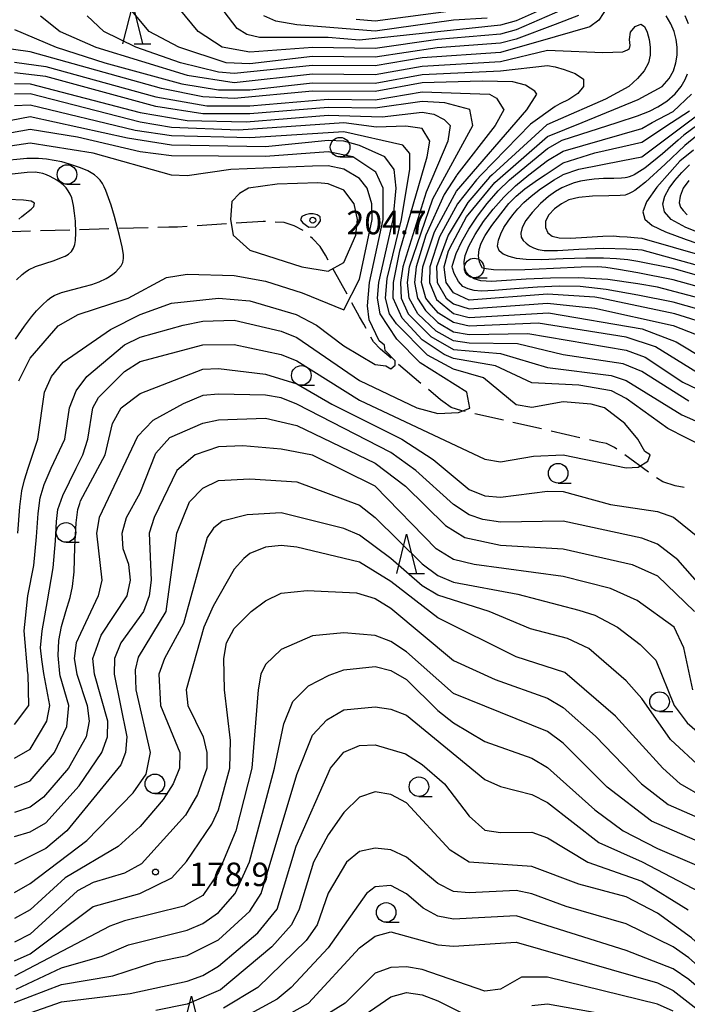
# Model space of a CAD drawing. Units: metres. Extents: x -46055 to -43747, y -141091 to -139373.
# Drawn here: x -44853 to -44768, y -140300 to -140174 of the extents above; entities that cross this region are included whole.
import ezdxf

# ---------------------------------------------------------------- set-up
doc = ezdxf.new("R2010")
doc.units = ezdxf.units.M
doc.header["$LTSCALE"] = 2.5
doc.layers.get('0').update_dxf_attribs({"linetype": 'CONTINUOUS'})
for name, color, linetype in [('2103000', 7, 'CONTINUOUS'), ('6331000', 7, 'CONTINUOUS'), ('6332000', 7, 'CONTINUOUS'), ('7101000', 7, 'CONTINUOUS'), ('7102000', 7, 'CONTINUOUS'), ('7312000', 7, 'CONTINUOUS')]:
    doc.layers.add(name, color=color, linetype=linetype)
doc.styles.add('Dm_Anotation', font='txt')

# ---------------------------------------------------------------- blocks, each defined once
blk = doc.blocks.new('633100')
at = {"color": 0, "linetype": 'ByBlock', "lineweight": -2}
blk.add_lwpolyline([(0, -0.5), (0.67, -0.5)], dxfattribs=at)
blk.add_circle((0, 0), 0.5, dxfattribs=at)
blk = doc.blocks.new('633200')
at = {"color": 0, "linetype": 'ByBlock', "lineweight": -2}
for points in [[(-0.5, -1), (0, 1), (0.5, -1)], [(0.08, -1), (0.92, -1)]]:
    blk.add_lwpolyline(points, dxfattribs=at)
blk = doc.blocks.new('731200')
at = {"color": 0, "linetype": 'ByBlock', "lineweight": -2}
blk.add_circle((0, 0), 0.15, dxfattribs=at)

msp = doc.modelspace()

# ---------------------------------------------------------------- linework, layer by layer
at = {"layer": '2103000', "linetype": 'Continuous'}
for points in [[(-44836.97, -140201.04), (-44840.72, -140201.15)], [(-44834.31, -140200.96), (-44835.72, -140201)], [(-44833.21, -140200.96), (-44834.31, -140200.96)], [(-44831.97, -140200.88), (-44833.21, -140200.96)], [(-44826.98, -140200.54), (-44830.72, -140200.79)], [(-44822.31, -140200.22), (-44825.74, -140200.45)], [(-44821.99, -140200.24), (-44822.31, -140200.22)], [(-44819.61, -140200.36), (-44820.75, -140200.3)], [(-44818.34, -140200.79), (-44819.61, -140200.36)], [(-44817.21, -140201.38), (-44818.34, -140200.79)], [(-44851.96, -140201.48), (-44855.71, -140201.59)], [(-44846.96, -140201.33), (-44850.71, -140201.44)], [(-44841.97, -140201.19), (-44845.71, -140201.3)], [(-44816.01, -140202.41), (-44816.26, -140202.19)], [(-44815.04, -140203.41), (-44816.01, -140202.41)], [(-44814.36, -140204.52), (-44815.04, -140203.41)], [(-44814.01, -140205.15), (-44814.36, -140204.52)], [(-44811.58, -140209.52), (-44813.41, -140206.24)], [(-44809.99, -140212.4), (-44810.98, -140210.61)], [(-44809.45, -140213.32), (-44809.99, -140212.4)], [(-44809.14, -140213.88), (-44809.45, -140213.32)], [(-44808.22, -140215.6), (-44808.55, -140214.98)], [(-44807.32, -140216.54), (-44808.22, -140215.6)], [(-44805.98, -140217.67), (-44807.32, -140216.54)], [(-44802.16, -140220.89), (-44805.02, -140218.47)], [(-44799.68, -140222.98), (-44801.2, -140221.69)], [(-44799.39, -140223.22), (-44799.68, -140222.98)], [(-44798.29, -140223.99), (-44799.39, -140223.22)], [(-44796.95, -140224.38), (-44798.29, -140223.99)], [(-44796.52, -140224.48), (-44796.95, -140224.38)], [(-44791.65, -140225.59), (-44795.3, -140224.76)], [(-44786.77, -140226.7), (-44790.43, -140225.87)], [(-44781.9, -140227.82), (-44785.55, -140226.98)], [(-44779.41, -140228.38), (-44780.68, -140228.09)], [(-44778.47, -140228.57), (-44779.41, -140228.38)], [(-44777.45, -140229.07), (-44778.47, -140228.57)], [(-44777.17, -140229.28), (-44777.45, -140229.07)], [(-44773.13, -140232.24), (-44776.16, -140230.02)], [(-44771.31, -140233.44), (-44772.1, -140232.94)], [(-44769.75, -140233.96), (-44771.31, -140233.44)], [(-44768.6, -140234.18), (-44769.75, -140233.96)]]:
    msp.add_lwpolyline(points, dxfattribs=at)
at = {"layer": '7101000', "flags": 128}
for points, elevation in [([(-44850.69, -140174), (-44848.2, -140176), (-44843.66, -140178), (-44832, -140181.58), (-44826, -140182.49), (-44816, -140181.41), (-44808, -140181.48), (-44802, -140180.4), (-44792, -140179.8), (-44786, -140178.38), (-44785.06, -140178.43), (-44778.96, -140178.66), (-44776.42, -140178.58), (-44775.83, -140178.35), (-44775.55, -140178.16), (-44775.49, -140177.79), (-44775.55, -140177), (-44775.44, -140176.09), (-44774.84, -140175.36), (-44774.12, -140175.04), (-44773.64, -140175.36), (-44773.32, -140176.09), (-44773.06, -140177), (-44772.92, -140178), (-44772.91, -140179), (-44773.14, -140180), (-44773.68, -140181), (-44774.52, -140182), (-44775.64, -140183), (-44778.63, -140184.61), (-44785.06, -140187.45), (-44786.1, -140187.9), (-44793.06, -140194.28), (-44793.41, -140194.59), (-44796.2, -140197.8), (-44798.71, -140202), (-44800.17, -140206), (-44800.1, -140208), (-44798.93, -140210), (-44798, -140210.74), (-44796, -140211.39), (-44786, -140210.65), (-44780, -140211.28), (-44770, -140213.51), (-44760, -140217.4)], 180), ([(-44793.72, -140174.28), (-44798, -140174.55), (-44808, -140175.94), (-44818, -140175.16), (-44820.69, -140174.69), (-44822.22, -140174)], 170), ([(-44854, -140182.63), (-44852, -140182.65), (-44838, -140186.31), (-44832, -140187.36), (-44824.47, -140187.53), (-44814, -140186.68), (-44807.11, -140186.89), (-44802, -140186.28), (-44800.54, -140186.53), (-44799.21, -140187.21), (-44798.42, -140188), (-44798.75, -140190), (-44801.51, -140196.49), (-44804.46, -140206), (-44804.78, -140208), (-44804.69, -140210), (-44803.8, -140212), (-44800.92, -140214.92), (-44798, -140216.58), (-44792, -140217.1), (-44786, -140218.88), (-44777.9, -140219.9), (-44776, -140220.53), (-44768.9, -140224.9), (-44764.73, -140226.73)], 190), ([(-44762, -140208.53), (-44770, -140206.24), (-44774.51, -140205.35), (-44775.78, -140205.14), (-44777.22, -140204.99), (-44778.88, -140204.9), (-44781.12, -140204.91), (-44784, -140205.02), (-44786.79, -140205.12), (-44788.75, -140205.09), (-44789.96, -140204.95), (-44790.91, -140204.72), (-44791.68, -140204.42), (-44792.19, -140203.99), (-44792.38, -140203.38), (-44792.27, -140202.6), (-44791.99, -140201.8), (-44791.58, -140201), (-44791.05, -140200.2), (-44790.46, -140199.4), (-44789.8, -140198.6), (-44789.02, -140197.8), (-44788.12, -140197), (-44786.9, -140196.08), (-44785.15, -140194.94), (-44784.08, -140194.28), (-44784, -140194.23), (-44782, -140193.55), (-44776.4, -140192.46), (-44774, -140191.99), (-44765.99, -140186)], 170), ([(-44853.45, -140220.55), (-44852, -140217.67), (-44848.43, -140213.57), (-44845.88, -140212.12), (-44839.52, -140210), (-44834.63, -140207.37), (-44832, -140206.97), (-44826, -140207.11), (-44822, -140207.87), (-44817.33, -140209.33), (-44812, -140211.51), (-44810, -140207.61), (-44808.39, -140200), (-44808.45, -140198), (-44809.01, -140196), (-44810, -140194.75), (-44812, -140193.57), (-44814, -140193.13), (-44816, -140193.16), (-44826.41, -140193.59), (-44832, -140194.39), (-44834, -140194.32), (-44844, -140191.52), (-44852, -140190.25), (-44858, -140191.15)], 200), ([(-44768, -140195), (-44768.69, -140196), (-44769.09, -140197), (-44769.2, -140197.85), (-44769.06, -140198.39), (-44768.7, -140198.84), (-44768.18, -140199.39)], 160), ([(-44765.65, -140247.65), (-44769.41, -140243.41), (-44772, -140241.42), (-44774, -140240.65), (-44784, -140238.46), (-44792, -140238.6), (-44794.27, -140238.27), (-44796, -140237.66), (-44798, -140236.34), (-44802.81, -140232), (-44806, -140229.72), (-44818, -140223.56), (-44820, -140222.74), (-44822, -140222.4), (-44828, -140222.28), (-44830, -140222.43), (-44832.49, -140223.51), (-44836.35, -140225.65), (-44838.32, -140227.68), (-44843.21, -140238), (-44843.56, -140240), (-44842.86, -140246), (-44843.36, -140248), (-44845.58, -140252.8), (-44846.14, -140254), (-44846.4, -140256), (-44846.07, -140258), (-44844.75, -140262), (-44844.49, -140264), (-44844.89, -140266), (-44847.14, -140270), (-44850.32, -140273.68), (-44852, -140274.96), (-44854, -140275.64)], 190), ([(-44766, -140273.78), (-44769.08, -140272), (-44771.32, -140270), (-44777.35, -140263.35), (-44783.8, -140257.8), (-44790, -140255.8), (-44800, -140250.83), (-44806, -140246.18), (-44810, -140243.72), (-44818, -140241.78), (-44820, -140241.56), (-44822, -140241.81), (-44824, -140242.61), (-44824.77, -140243.23), (-44826, -140244.6), (-44828.69, -140249.31), (-44829.87, -140252), (-44832.13, -140260), (-44831.9, -140262), (-44829.94, -140266), (-44829.47, -140268), (-44829.5, -140270), (-44830.65, -140273.35), (-44832.19, -140276), (-44837.8, -140282.2), (-44840, -140283.39), (-44844, -140284.57), (-44846, -140285.66), (-44852, -140291.17), (-44854, -140292.2)], 180), ([(-44852, -140301.22), (-44848, -140299.81), (-44839.25, -140298.75), (-44832, -140297.16), (-44830, -140296.44), (-44828, -140295.27), (-44822.99, -140291.01), (-44820.52, -140288), (-44818.07, -140279.93), (-44813.71, -140270), (-44812, -140267.95), (-44810, -140267.12), (-44808, -140267), (-44804.15, -140268.15), (-44802, -140269.52), (-44799.17, -140272), (-44796, -140276.13), (-44794, -140277.92), (-44792, -140278.22), (-44788, -140278.17), (-44786, -140278.88), (-44780.87, -140282), (-44774, -140284.42), (-44768.09, -140288.09)], 170), ([(-44770, -140300.98), (-44772, -140300.09), (-44786, -140296.65), (-44789.33, -140296.67), (-44792, -140298.19), (-44794, -140298.44), (-44802, -140295.7), (-44804, -140295.35), (-44806, -140295.42), (-44808, -140296.16), (-44811.83, -140300), (-44815.07, -140302)], 160)]:
    msp.add_lwpolyline(points, dxfattribs=dict(at, elevation=elevation))
at = {"layer": '7102000', "flags": 128}
for points, elevation in [([(-44782.07, -140173.93), (-44785.06, -140175.08), (-44790, -140176.99), (-44792, -140177.49), (-44800.08, -140178.08), (-44808, -140179.27), (-44816, -140179.17), (-44824, -140180.12), (-44827.02, -140180), (-44833.04, -140178), (-44836.82, -140176), (-44850.99, -140159.01)], 176), ([(-44785.43, -140172.57), (-44790, -140174.61), (-44792, -140175.19), (-44810, -140177.09), (-44814, -140176.77), (-44822.75, -140176.75), (-44824.38, -140176.38), (-44825.59, -140175.59), (-44836, -140161.99)], 172), ([(-44783.19, -140172.81), (-44790, -140175.79), (-44792, -140176.34), (-44800, -140177.01), (-44808, -140178.16), (-44815.97, -140178.03), (-44824, -140178.62), (-44827.54, -140178), (-44830.59, -140176), (-44840.44, -140164)], 174), ([(-44777.81, -140172), (-44779.47, -140174.53), (-44780.61, -140175.4), (-44785.06, -140176.66), (-44792, -140178.65), (-44802, -140179.35), (-44808, -140180.38), (-44816, -140180.31), (-44826, -140181.35), (-44828, -140181.16), (-44832.84, -140180), (-44838.53, -140178), (-44842.63, -140176), (-44844.75, -140174)], 178), ([(-44810.43, -140174.43), (-44808, -140174.61), (-44798, -140173.33)], 168), ([(-44760, -140215.08), (-44769.77, -140212), (-44779.26, -140210.02), (-44780, -140209.87), (-44786, -140209.51), (-44796, -140210.28), (-44796.55, -140210.02), (-44798, -140209.35), (-44798.94, -140208), (-44799.07, -140207.07), (-44799.19, -140206), (-44798.66, -140204), (-44798.14, -140203.02), (-44796.34, -140199.66), (-44792.73, -140195.27), (-44786, -140189.37), (-44781.59, -140187.62), (-44774.45, -140184.66), (-44771.38, -140183), (-44770.5, -140182), (-44769.95, -140181), (-44769.64, -140180), (-44769.49, -140179), (-44769.48, -140178), (-44769.59, -140177), (-44769.85, -140176), (-44770.28, -140175), (-44770.86, -140174.01)], 178), ([(-44768.02, -140175), (-44768.47, -140174.01)], 176), ([(-44854, -140175.72), (-44848.7, -140178), (-44842.5, -140180), (-44832.67, -140182.67), (-44828, -140183.45), (-44824, -140183.43), (-44816, -140182.52), (-44808, -140182.58), (-44802, -140181.47), (-44792, -140181.02), (-44786, -140180.32), (-44785.06, -140180.51), (-44783.88, -140180.83), (-44782.47, -140181.36), (-44781.44, -140182.09), (-44781.43, -140183), (-44782.15, -140183.91), (-44783.31, -140184.65), (-44784.44, -140185.2), (-44785.06, -140185.55), (-44788.19, -140187.81), (-44794.48, -140194.28), (-44795.09, -140194.91), (-44797.5, -140198), (-44799.79, -140202.21), (-44801.05, -140206), (-44801.09, -140208), (-44800.2, -140210.2), (-44798, -140211.96), (-44796, -140212.5), (-44785.87, -140211.87), (-44773.92, -140213.92), (-44769.6, -140215.6), (-44765.84, -140217.84)], 182), ([(-44766, -140220.11), (-44772.23, -140216.23), (-44776, -140215), (-44787.21, -140213.21), (-44796, -140213.59), (-44798, -140213.14), (-44799.92, -140211.92), (-44800.87, -140210.87), (-44801.52, -140210), (-44802.08, -140208), (-44801.94, -140206), (-44800.43, -140201.57), (-44798.14, -140197.29), (-44797.64, -140196.36), (-44788.67, -140186), (-44787.38, -140184), (-44787.62, -140183.62), (-44788.84, -140182.84), (-44790.43, -140182.43), (-44794.34, -140182.34), (-44802, -140182.56), (-44808, -140183.66), (-44816, -140183.62), (-44826, -140184.56), (-44830, -140184.33), (-44835.26, -140183.26), (-44852, -140178.59), (-44856.02, -140178.02)], 184), ([(-44854, -140179.91), (-44850, -140180.46), (-44836, -140184.33), (-44829.46, -140185.46), (-44824, -140185.49), (-44814, -140184.62), (-44808, -140184.72), (-44802, -140183.68), (-44793.43, -140184), (-44792.51, -140184.51), (-44791.57, -140186), (-44792.68, -140188), (-44797.58, -140194.28), (-44797.64, -140194.36), (-44799.19, -140196.81), (-44801.53, -140202), (-44802.78, -140206), (-44802.99, -140208), (-44802.62, -140210), (-44801.59, -140211.59), (-44800, -140213.14), (-44798, -140214.31), (-44796, -140214.67), (-44788.53, -140214.53), (-44776, -140216.65), (-44773.54, -140217.54), (-44768.74, -140220.74), (-44766, -140222.05)], 186), ([(-44768, -140223.17), (-44774, -140219.39), (-44776.38, -140218.38), (-44784, -140217.27), (-44789.83, -140215.83), (-44796, -140215.75), (-44798, -140215.45), (-44800.23, -140214.23), (-44802.56, -140212), (-44803.67, -140210), (-44803.9, -140208), (-44803.63, -140206), (-44800.64, -140197.36), (-44795.54, -140188), (-44795.94, -140185.94), (-44799.1, -140185.1), (-44802, -140184.91), (-44808, -140185.76), (-44814, -140185.67), (-44824, -140186.5), (-44830, -140186.48), (-44836, -140185.56), (-44850, -140181.72), (-44854, -140181.27)], 188), ([(-44762, -140212.77), (-44770, -140210.53), (-44774.51, -140209.62), (-44778.54, -140208.91), (-44781.85, -140208.55), (-44784.55, -140208.5), (-44787.31, -140208.6), (-44790.24, -140208.83), (-44792.8, -140209.04), (-44794.49, -140209.11), (-44795.39, -140209.05), (-44796.13, -140208.84), (-44796.8, -140208.51), (-44797.39, -140207.89), (-44797.91, -140206.85), (-44798.14, -140206.18), (-44798.19, -140206), (-44798.14, -140205.8), (-44797.65, -140204.33), (-44796.95, -140202.79), (-44796.05, -140201.2), (-44794.96, -140199.57), (-44793.7, -140197.92), (-44792.31, -140196.34), (-44790.85, -140194.92), (-44790.1, -140194.28), (-44786, -140190.91), (-44784.13, -140189.87), (-44777.12, -140187.62), (-44774.53, -140186.76), (-44773, -140186.17), (-44771.95, -140185.62), (-44770.8, -140184.86), (-44769.74, -140183.96), (-44768.97, -140183), (-44768.46, -140182.1), (-44768.17, -140181.4)], 176), ([(-44766, -140229.04), (-44770.67, -140226.67), (-44776, -140222.81), (-44777.86, -140221.86), (-44782, -140221.11), (-44788, -140220.83), (-44792.67, -140218.67), (-44798, -140217.7), (-44799.22, -140217.22), (-44802, -140215.34), (-44804.58, -140212.58), (-44805.69, -140210), (-44805.66, -140208), (-44804.86, -140204), (-44801.36, -140192), (-44801.02, -140190), (-44802, -140188.37), (-44804.09, -140188.09), (-44807.82, -140188.18), (-44812, -140187.66), (-44825.43, -140188.57), (-44834, -140188.22), (-44838, -140187.54), (-44852, -140183.96), (-44854, -140184)], 192), ([(-44762, -140211.25), (-44772, -140208.63), (-44774.51, -140208.18), (-44778.31, -140207.63), (-44782.05, -140207.41), (-44785.65, -140207.46), (-44788.74, -140207.6), (-44791.24, -140207.78), (-44793.17, -140207.9), (-44794.53, -140207.82), (-44795.38, -140207.57), (-44795.98, -140207.19), (-44796.39, -140206.7), (-44796.62, -140206.09), (-44796.67, -140205.39), (-44796.53, -140204.56), (-44796.06, -140203.4), (-44795.24, -140201.89), (-44794.18, -140200.24), (-44792.97, -140198.66), (-44791.61, -140197.14), (-44790.09, -140195.68), (-44788.39, -140194.28), (-44786, -140192.44), (-44784, -140191.26), (-44774, -140188.35), (-44772.66, -140187.62), (-44770, -140186.18), (-44767.63, -140184)], 174), ([(-44854, -140268.72), (-44852, -140267.56), (-44849.89, -140264), (-44849.5, -140262), (-44850.27, -140257.9), (-44850.55, -140256.13), (-44850.68, -140254.63), (-44850.49, -140252.45), (-44849.8, -140248.63), (-44849.07, -140244.41), (-44848.78, -140241), (-44848.67, -140238.5), (-44848.51, -140237), (-44847.83, -140235.18), (-44846.17, -140231.72), (-44845.31, -140230), (-44844.67, -140228), (-44844.02, -140224), (-44843.31, -140222.69), (-44840, -140219.38), (-44838, -140218.12), (-44830, -140215.97), (-44826, -140215.91), (-44820, -140217.2), (-44818, -140218.03), (-44810, -140223.02), (-44794, -140230.57), (-44792, -140230.91), (-44787.81, -140230.19), (-44784, -140230.02), (-44776, -140231.69), (-44774.43, -140231.57), (-44773.2, -140230.8), (-44772.9, -140230), (-44773.58, -140229.58), (-44774.51, -140228), (-44776.16, -140226), (-44778.73, -140224), (-44780.46, -140223.54), (-44784, -140223.26), (-44788, -140223.95), (-44790, -140223.65), (-44794.2, -140220.2), (-44798, -140219.09), (-44801.31, -140217.31), (-44805.3, -140213.3), (-44806.16, -140212), (-44806.69, -140210), (-44806.49, -140207.51), (-44804.64, -140200), (-44803.57, -140193.57), (-44803.57, -140191.57), (-44804.48, -140190.48), (-44812, -140188.8), (-44824, -140189.57), (-44834, -140189.31), (-44838.61, -140188.61), (-44852, -140185.37), (-44854, -140185.47)], 194), ([(-44764.23, -140186), (-44768.64, -140189.23), (-44769.36, -140189.84), (-44771.36, -140191.59), (-44773.59, -140193.42), (-44774.96, -140194.28), (-44775.05, -140194.32), (-44775.27, -140194.4), (-44775.59, -140194.52), (-44775.88, -140194.61), (-44776.12, -140194.67), (-44776.59, -140194.71), (-44777.54, -140194.74), (-44778.89, -140194.76), (-44780.07, -140194.83), (-44781, -140194.95), (-44781.8, -140195.11), (-44782.6, -140195.32), (-44783.4, -140195.58), (-44784.2, -140195.94), (-44785, -140196.4), (-44785.87, -140197.04), (-44786.89, -140197.96), (-44787.99, -140199.09), (-44788.8, -140200.12), (-44789.26, -140201), (-44789.43, -140201.71), (-44789.38, -140202.25), (-44789.12, -140202.64), (-44788.76, -140202.99), (-44788.32, -140203.32), (-44787.81, -140203.61), (-44787.22, -140203.82), (-44786.43, -140203.94), (-44784.74, -140203.92), (-44782.03, -140203.77), (-44778.89, -140203.64), (-44775.93, -140203.71), (-44774.51, -140203.82), (-44774, -140203.87), (-44762, -140207.17)], 168), ([(-44854, -140264.44), (-44852.2, -140262), (-44852.29, -140258), (-44852.3, -140257.9), (-44852.77, -140252.47), (-44852.3, -140248), (-44851.55, -140244.12), (-44851.19, -140240.49), (-44850.99, -140237.48), (-44850.73, -140235.49), (-44850.25, -140233.8), (-44849.36, -140231.72), (-44847.59, -140228), (-44846.98, -140224), (-44846.17, -140221.83), (-44844.79, -140220), (-44840, -140215.96), (-44838, -140214.98), (-44832.52, -140213.48), (-44830, -140212.96), (-44826, -140212.84), (-44820, -140214.21), (-44818, -140215.02), (-44810, -140220.53), (-44802.7, -140224), (-44800, -140224.75), (-44797.39, -140224.61), (-44795.93, -140224.07), (-44796.31, -140222), (-44802.26, -140218.26), (-44805.23, -140215.23), (-44807.36, -140212), (-44807.69, -140210), (-44807.53, -140208), (-44805.71, -140200), (-44805.33, -140196), (-44805.58, -140193.58), (-44806.77, -140192), (-44810, -140190.55), (-44812.02, -140190), (-44814, -140189.91), (-44822, -140190.69), (-44834, -140190.5), (-44839.6, -140189.6), (-44852, -140186.88), (-44858, -140188.01)], 196), ([(-44762, -140209.89), (-44770, -140207.66), (-44774.51, -140206.8), (-44776.96, -140206.34), (-44778.57, -140206.09), (-44779.6, -140206.02), (-44781.74, -140206.08), (-44785.26, -140206.25), (-44788.91, -140206.41), (-44791.43, -140206.45), (-44792.9, -140206.39), (-44793.83, -140206.29), (-44794.29, -140206.17), (-44794.5, -140205.9), (-44794.68, -140205.37), (-44794.81, -140204.6), (-44794.75, -140203.8), (-44794.48, -140203), (-44793.95, -140202.04), (-44793.1, -140200.76), (-44791.99, -140199.24), (-44790.93, -140197.96), (-44790, -140197), (-44788.89, -140196.08), (-44787.29, -140194.94), (-44786.32, -140194.28), (-44784, -140192.74), (-44780, -140191.46), (-44776.4, -140190.65), (-44774, -140190.11), (-44770.2, -140187.62), (-44767.89, -140186.11)], 172), ([(-44853.59, -140240), (-44853.34, -140236.65), (-44853.07, -140234.61), (-44852.73, -140233.19), (-44852.29, -140231.72), (-44851.05, -140228), (-44850.18, -140222), (-44849.31, -140220), (-44847.81, -140218.19), (-44841.75, -140214), (-44838, -140212.1), (-44834, -140210.66), (-44828, -140210.02), (-44824, -140210.35), (-44818.09, -140212.09), (-44815.47, -140213.47), (-44812, -140216.1), (-44808, -140218.48), (-44806.64, -140218.64), (-44806, -140219.03), (-44805.45, -140218.55), (-44805.47, -140218), (-44806.71, -140216.71), (-44806.82, -140216), (-44807.48, -140215.48), (-44808.77, -140212.77), (-44808.98, -140210.98), (-44808.71, -140208), (-44806.97, -140200), (-44806.97, -140196), (-44807.92, -140193.92), (-44810.85, -140192), (-44814, -140191.35), (-44822, -140191.95), (-44834, -140191.86), (-44838, -140191.34), (-44846, -140189.48), (-44852, -140188.5), (-44858, -140189.56)], 198), ([(-44766.87, -140189.23), (-44768.49, -140190.53), (-44771.02, -140192.9), (-44773.51, -140195.22), (-44774.51, -140195.99), (-44774.89, -140196.26), (-44775.25, -140196.49), (-44775.59, -140196.66), (-44775.88, -140196.78), (-44776.12, -140196.86), (-44776.75, -140196.91), (-44778.18, -140196.95), (-44780.26, -140196.99), (-44782.01, -140197.16), (-44783.28, -140197.49), (-44784.25, -140197.98), (-44785.12, -140198.62), (-44785.86, -140199.4), (-44786.26, -140200.2), (-44786.27, -140201), (-44785.97, -140201.68), (-44785.41, -140202.11), (-44784.54, -140202.31), (-44783.08, -140202.36), (-44781, -140202.25), (-44778.95, -140202.12), (-44777.61, -140202.08), (-44776.84, -140202.13), (-44775.85, -140202.21), (-44774.51, -140202.32), (-44774, -140202.36), (-44762, -140205.81)], 166), ([(-44853.9, -140215.24), (-44852.75, -140213.6), (-44851.83, -140212.41), (-44851.19, -140211.65), (-44850.5, -140210.92), (-44849.77, -140210.24), (-44849.37, -140209.94), (-44848.95, -140209.68), (-44848.02, -140209.31), (-44845.12, -140208.53), (-44844.16, -140208.26), (-44843.22, -140207.93), (-44842.31, -140207.51), (-44841.88, -140207.26), (-44841.47, -140206.97), (-44841.09, -140206.65), (-44840.73, -140206.29), (-44840.43, -140205.9), (-44840.21, -140205.45), (-44840.11, -140204.96), (-44840.13, -140204.46), (-44840.29, -140203.48), (-44840.62, -140202.01), (-44841.27, -140199.6), (-44841.7, -140198.16), (-44842.02, -140197.21), (-44842.37, -140196.28), (-44842.57, -140195.82), (-44842.8, -140195.38), (-44843.08, -140194.96), (-44843.42, -140194.6), (-44843.81, -140194.29), (-44844.67, -140193.78), (-44845.59, -140193.38), (-44847.01, -140192.9), (-44847.98, -140192.64), (-44848.96, -140192.44), (-44849.94, -140192.28), (-44850.94, -140192.2), (-44852.44, -140192.19), (-44855.92, -140192.52)], 202), ([(-44767.41, -140191.13), (-44769.13, -140192.55), (-44770.43, -140193.97), (-44772.05, -140195.87), (-44773.4, -140197.72), (-44773.86, -140199), (-44773.58, -140199.93), (-44772.67, -140200.73), (-44770.98, -140201.54), (-44768.34, -140202.52), (-44764, -140204.02)], 164), ([(-44766.12, -140201.88), (-44768.37, -140201), (-44770.23, -140200), (-44771.11, -140199), (-44771.29, -140198), (-44771.04, -140197), (-44770.49, -140196), (-44769.76, -140195), (-44768.88, -140194), (-44767.89, -140193)], 162), ([(-44853.75, -140207.7), (-44853.03, -140207.01), (-44852.64, -140206.7), (-44852.22, -140206.42), (-44851.33, -140205.97), (-44848.95, -140205.2), (-44848.02, -140204.85), (-44847.56, -140204.64), (-44847.12, -140204.4), (-44846.75, -140204.07), (-44846.5, -140203.64), (-44846.34, -140203.17), (-44846.25, -140202.68), (-44846.19, -140201.68), (-44846.25, -140200.18), (-44846.35, -140199.18), (-44846.49, -140198.19), (-44846.72, -140197.22), (-44846.91, -140196.76), (-44847.15, -140196.32), (-44847.44, -140195.92), (-44847.79, -140195.56), (-44848.18, -140195.24), (-44848.6, -140194.98), (-44849.48, -140194.51), (-44849.94, -140194.3), (-44850.41, -140194.13), (-44850.89, -140194.01), (-44851.39, -140193.96), (-44852.39, -140193.98), (-44855.87, -140194.37)], 204), ([(-44853.46, -140199.92), (-44853.07, -140199.61), (-44852.68, -140199.29), (-44852.29, -140198.98), (-44851.91, -140198.66), (-44851.53, -140198.33), (-44851.47, -140197.89), (-44851.87, -140197.63), (-44852.86, -140197.5), (-44854.86, -140197.42)], 206), ([(-44854, -140272.43), (-44852, -140271.6), (-44848.9, -140268), (-44847.32, -140264.68), (-44847.1, -140262), (-44848.2, -140258.2), (-44848.24, -140257.9), (-44848.44, -140255.61), (-44848.35, -140253.71), (-44848.01, -140251.93), (-44847.47, -140250), (-44846.93, -140248.2), (-44846.6, -140246.81), (-44846.42, -140244.96), (-44846.3, -140241.81), (-44846.17, -140238.7), (-44845.93, -140237), (-44845.7, -140236.22), (-44845.58, -140235.87), (-44842.46, -140230), (-44841.53, -140226), (-44840.4, -140224), (-44838, -140222.18), (-44830, -140219.06), (-44828, -140219), (-44822, -140219.72), (-44818, -140220.94), (-44813.54, -140223.54), (-44804.61, -140228), (-44800.59, -140230.59), (-44796, -140234.44), (-44794, -140235.26), (-44792, -140235.43), (-44786, -140234.65), (-44784, -140234.69), (-44778, -140236.35), (-44772, -140237.25), (-44769.95, -140237.95), (-44766.63, -140240.63)], 192), ([(-44854, -140278.7), (-44852, -140278.1), (-44850, -140276.95), (-44845.77, -140272.23), (-44842.86, -140268), (-44842.17, -140266), (-44842.11, -140264), (-44843.79, -140258), (-44844.02, -140255.98), (-44842.97, -140253.03), (-44839.63, -140248), (-44839.23, -140246), (-44839.44, -140244), (-44840.16, -140242), (-44840.3, -140240), (-44839.71, -140238), (-44838, -140234.84), (-44836, -140229.78), (-44834.2, -140227.8), (-44830, -140225.95), (-44828, -140225.56), (-44822, -140225.32), (-44818, -140226.27), (-44808, -140231.09), (-44804.14, -140234), (-44799.03, -140239.03), (-44796.55, -140240.55), (-44792, -140241.54), (-44784, -140242.01), (-44775.22, -140244), (-44772, -140245.46), (-44767.27, -140250)], 188), ([(-44767.49, -140260), (-44768.62, -140254.62), (-44769.84, -140252), (-44774.59, -140248.58), (-44778, -140247.05), (-44784, -140245.52), (-44795.38, -140244), (-44798, -140243.38), (-44800.24, -140242), (-44808, -140233.99), (-44816, -140230.06), (-44820, -140229.27), (-44824.87, -140228.87), (-44828, -140229.01), (-44830.97, -140230), (-44833.31, -140232), (-44836.2, -140238), (-44836.85, -140240), (-44836.58, -140246), (-44836.82, -140248), (-44837.58, -140250), (-44840.47, -140254), (-44841.26, -140256), (-44841.3, -140258), (-44839.68, -140266), (-44839.84, -140268), (-44840.45, -140269.55), (-44847.32, -140278), (-44850, -140280.24), (-44854, -140282.24)], 186), ([(-44854, -140285.84), (-44852, -140284.72), (-44844.77, -140279.23), (-44838.87, -140273.13), (-44837.24, -140270.76), (-44836.66, -140268), (-44838.49, -140260), (-44838.57, -140257.43), (-44838.18, -140255.82), (-44834.65, -140250), (-44833.32, -140240), (-44831.67, -140236), (-44830, -140234.26), (-44828, -140233.27), (-44824, -140233.09), (-44818, -140233.44), (-44810, -140236.42), (-44808, -140237.99), (-44802, -140243.91), (-44800, -140245.39), (-44798, -140246.24), (-44789.8, -140247.8), (-44782, -140249.83), (-44780, -140250.48), (-44777.08, -140252), (-44774.21, -140254.21), (-44772.21, -140256.21), (-44769.84, -140262), (-44768.2, -140264.2), (-44766, -140266.13)], 184), ([(-44766.39, -140270), (-44770.32, -140266.32), (-44774, -140261.11), (-44776, -140258.84), (-44780.74, -140254.74), (-44783.45, -140253.45), (-44788.2, -140252.2), (-44793.46, -140250), (-44800, -140247.93), (-44802, -140246.72), (-44806, -140243.23), (-44810, -140240.27), (-44812, -140239.4), (-44820, -140237.43), (-44824.32, -140237.68), (-44827.52, -140238.48), (-44828.64, -140239.36), (-44829.44, -140240.56), (-44832.46, -140251.54), (-44834.9, -140256), (-44835.6, -140258), (-44835.38, -140262), (-44832.91, -140268), (-44832.97, -140270), (-44833.77, -140272), (-44835.07, -140274), (-44838, -140277.42), (-44840.81, -140280), (-44847.54, -140284), (-44852, -140288.09), (-44854, -140289.16)], 182), ([(-44854, -140294.57), (-44852, -140293.67), (-44844, -140287.64), (-44838.03, -140285.97), (-44833.94, -140284), (-44832.09, -140281.91), (-44828.84, -140277.16), (-44828, -140275.33), (-44826.56, -140270), (-44826.47, -140266.47), (-44827.21, -140260), (-44827.32, -140256), (-44826.95, -140254), (-44826, -140252.16), (-44823.82, -140250), (-44822, -140248.64), (-44820, -140247.66), (-44816.68, -140247.32), (-44810.38, -140247.62), (-44808, -140248.36), (-44806, -140249.56), (-44798, -140256.26), (-44792.7, -140258.7), (-44786, -140261.08), (-44784, -140262.26), (-44779.9, -140265.9), (-44774.02, -140272), (-44770.63, -140274.63), (-44758.39, -140280)], 178), ([(-44761.62, -140281.62), (-44772.75, -140276.75), (-44778.41, -140272.41), (-44784, -140266.79), (-44786, -140265.33), (-44798, -140260.47), (-44804, -140255.13), (-44806, -140253.82), (-44808, -140253.06), (-44812, -140252.74), (-44816, -140253.11), (-44820, -140254.85), (-44822, -140256.75), (-44822.6, -140258), (-44822.94, -140260), (-44823.73, -140270), (-44825.79, -140278), (-44828, -140283.31), (-44830, -140286.24), (-44832.4, -140287.6), (-44840, -140289.46), (-44841.84, -140290.16), (-44854, -140296.52)], 176), ([(-44853.81, -140298.19), (-44848, -140295.48), (-44842.85, -140294), (-44839.47, -140292.53), (-44832, -140290.66), (-44830, -140289.82), (-44828, -140288.43), (-44825.87, -140286), (-44824.05, -140281.95), (-44820.86, -140270), (-44819.66, -140264.34), (-44818.5, -140261.5), (-44816.5, -140259.5), (-44813.86, -140258.14), (-44812, -140257.44), (-44808, -140257.02), (-44806, -140257.53), (-44804, -140258.7), (-44800, -140262.63), (-44798, -140264.19), (-44794, -140266.59), (-44788, -140268.71), (-44786, -140269.91), (-44780, -140275.31), (-44776.37, -140278), (-44772, -140280.24), (-44763.23, -140284)], 174), ([(-44854, -140299.9), (-44848, -140297.61), (-44841.49, -140296.51), (-44836, -140294.72), (-44832, -140293.88), (-44828, -140291.9), (-44824, -140288.23), (-44822.56, -140286), (-44818, -140270.8), (-44816, -140265.78), (-44814.19, -140263.81), (-44812, -140262.56), (-44808, -140262.16), (-44806, -140262.47), (-44804, -140263.25), (-44794, -140271.42), (-44792, -140272.34), (-44788, -140273.34), (-44786, -140274.39), (-44779.48, -140279.48), (-44773.93, -140281.93), (-44764.75, -140286.75)], 172), ([(-44756, -140302.28), (-44767.63, -140291.63), (-44772, -140288.5), (-44776, -140286.4), (-44782, -140284.79), (-44788, -140282.53), (-44796, -140281.98), (-44798.45, -140280.45), (-44804, -140274.41), (-44806, -140273.35), (-44808, -140273.02), (-44810, -140273.71), (-44812, -140275.63), (-44814, -140278.49), (-44815.88, -140282), (-44817.69, -140288), (-44818.69, -140290), (-44821.2, -140292.8), (-44827.73, -140298.27), (-44832, -140300.11), (-44836, -140300.9)], 168), ([(-44756.94, -140304), (-44768, -140294.2), (-44770, -140292.81), (-44776, -140289.85), (-44783.64, -140287.64), (-44788, -140286.03), (-44790, -140285.61), (-44796, -140285.91), (-44798, -140285.72), (-44800, -140284.72), (-44804, -140281.37), (-44806, -140280.4), (-44808, -140280.19), (-44810, -140280.62), (-44811.66, -140282), (-44814, -140285.93), (-44815.41, -140290), (-44816.81, -140292), (-44822.99, -140298), (-44827.37, -140300.63)], 166), ([(-44759.8, -140304), (-44768, -140296.97), (-44770, -140295.62), (-44776, -140293.25), (-44790, -140288.82), (-44798, -140289.25), (-44800, -140288.88), (-44801.86, -140287.86), (-44804, -140286.04), (-44806, -140284.98), (-44808, -140285.13), (-44809.11, -140286), (-44814, -140292.93), (-44818.73, -140298), (-44820.51, -140299.49), (-44824.41, -140301.59)], 164), ([(-44820.07, -140302), (-44816.5, -140300), (-44810, -140292.91), (-44808, -140291.41), (-44806, -140290.88), (-44800, -140292.53), (-44798, -140292.71), (-44790, -140292.18), (-44772, -140297.39), (-44770, -140298.36), (-44762.7, -140304)], 162), ([(-44810.09, -140302), (-44806, -140299.19), (-44804, -140298.63), (-44802, -140298.91), (-44800, -140299.67), (-44794, -140302.69)], 158), ([(-44788, -140300.28), (-44786, -140300.06), (-44772, -140302.59)], 158)]:
    msp.add_lwpolyline(points, dxfattribs=dict(at, elevation=elevation))
for points, elevation in [([(-44812, -140205.48), (-44810.48, -140202), (-44810.27, -140200), (-44810.69, -140198), (-44812, -140196.22), (-44814, -140195.44), (-44815.3, -140195.3), (-44820.52, -140195.48), (-44824.16, -140196), (-44825.33, -140196.67), (-44826.31, -140197.69), (-44826.44, -140200), (-44826.11, -140202), (-44824, -140203.91), (-44817.37, -140206), (-44814, -140206.59)], 202), ([(-44815.6, -140200.9), (-44815.24, -140200.55), (-44814.98, -140200.13), (-44815.02, -140199.66), (-44815.42, -140199.37), (-44815.9, -140199.25), (-44816.4, -140199.26), (-44816.89, -140199.38), (-44817.34, -140199.59), (-44817.53, -140200.01), (-44817.25, -140200.41), (-44816.45, -140200.94)], 204)]:
    msp.add_lwpolyline(points, close=True, dxfattribs=dict(at, elevation=elevation))

# ---------------------------------------------------------------- block references
at = {"layer": '6331000', "xscale": 2.5, "yscale": 2.5, "zscale": 2.5}
for p in [(-44812.48, -140190.75), (-44847.32, -140194.24), (-44795.37, -140206.17), (-44817.42, -140219.88), (-44784.66, -140232.36), (-44847.44, -140239.91), (-44771.72, -140261.51), (-44836.11, -140271.99), (-44802.42, -140272.36), (-44806.6, -140288.4)]:
    msp.add_blockref('633100', p, dxfattribs=at)
at = {"layer": '6332000', "xscale": 2.5, "yscale": 2.5, "zscale": 2.5}
for p in [(-44838.94, -140175.07), (-44804, -140242.64), (-44831.45, -140301.6)]:
    msp.add_blockref('633200', p, dxfattribs=at)
at = {"layer": '7312000', "xscale": 2.5, "yscale": 2.5, "zscale": 2.5}
for p in [(-44815.96, -140200.07, 204.74), (-44836.03, -140283.24, 178.87)]:
    msp.add_blockref('731200', p, dxfattribs=at)

# ---------------------------------------------------------------- texts
at = {"layer": '7312000', "style": 'Dm_Anotation'}
for s, p in [('204.7', (-44811.66, -140201.87)), ('178.9', (-44831.73, -140285.04))]:
    msp.add_text(s, height=3, dxfattribs=at).set_placement(p)

doc.saveas('drawing.dxf')
